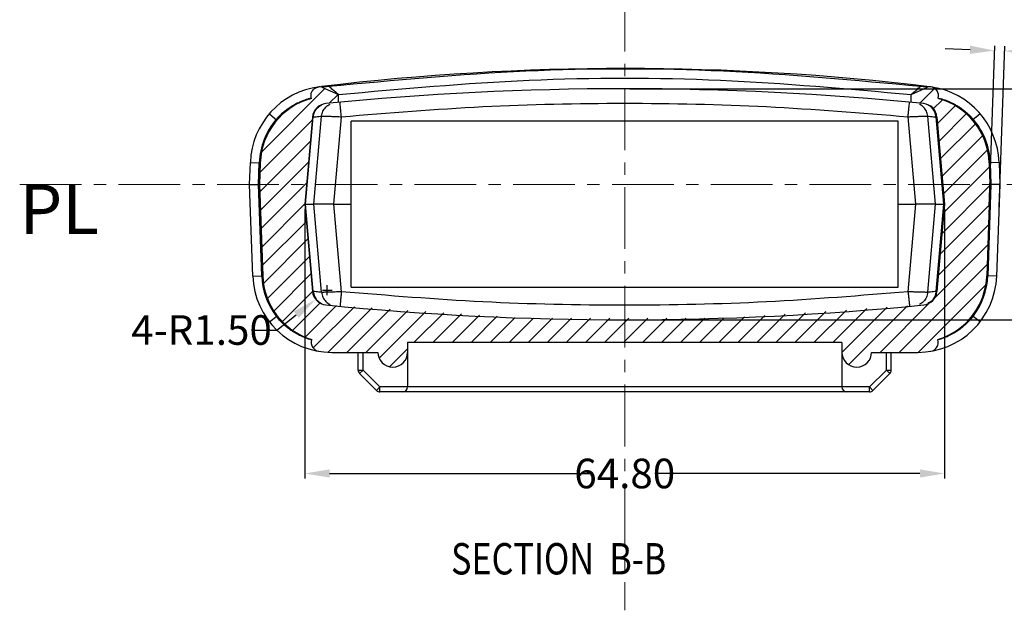
# Model space of a CAD drawing. Extents: x -77 to 1159, y -353 to 615.
# Drawn here: x 547 to 647, y -134 to -74 of the extents above; entities that cross this region are included whole.
import ezdxf

# ---------------------------------------------------------------- set-up
doc = ezdxf.new("R2010")
doc.units = 0
doc.header["$LTSCALE"] = 5
doc.linetypes.add('CENTER', pattern=[2, 1.25, -0.25, 0.25, -0.25])
doc.layers.get('Defpoints').update_dxf_attribs({"linetype": 'CONTINUOUS'})
doc.layers.add('CN', color=1, linetype='CENTER', lineweight=9)
for name, color, linetype in [('dim', 3, 'CONTINUOUS'), ('NEWRUBBERBOODXF_CONTINUOUS_LINE', 7, 'CONTINUOUS'), ('NEWRUBBERBOOT4_DXF_HATCHING', 7, 'CONTINUOUS')]:
    doc.layers.add(name, color=color, linetype=linetype)
doc.styles.get("Standard").update_dxf_attribs({"font": 'romans.shx', "width": 0.485})
doc.styles.add('TEXTSTYLE_0', font='txt', dxfattribs={"width": 0.8})
doc.dimstyles.get("Standard").update_dxf_attribs({"dimtxt": 3, "dimasz": 2.5, "dimexe": 0.5, "dimexo": 0.5, "dimgap": 0.5, "dimtad": 0, "dimtoh": 1, "dimzin": 0, "dimdsep": 46, "dimtxsty": 'STANDARD', "dimcen": 0.5, "dimadec": 1, "dimazin": 0, "dimtfac": 1, "dimtofl": 0, "dimtmove": 0, "dimatfit": 3, "dimfxl": 1, "dimtolj": 1, "dimtzin": 0, "dimarcsym": 0})

# ---------------------------------------------------------------- blocks, each defined once
blk = doc.blocks.new('*D213')
at = {"layer": 'Defpoints', "color": 0}
for p in [(575.981, -92.556), (640.78, -92.55), (640.78, -119.819)]:
    blk.add_point(p, dxfattribs=at)
at = {"layer": 'dim', "color": 0, "lineweight": -2}
for p, q in [((575.981, -93.056), (575.981, -120.319)), ((640.78, -93.05), (640.78, -120.319)), ((578.481, -119.819), (605.005, -119.819)), ((638.28, -119.819), (611.756, -119.819))]:
    blk.add_line(p, q, dxfattribs=at)
at = {"layer": 'dim', "color": 0}
for points in [[(578.481, -119.403), (578.481, -120.236), (575.981, -119.819)], [(638.28, -119.403), (638.28, -120.236), (640.78, -119.819)]]:
    blk.add_solid(points, dxfattribs=at)
at = {"layer": 'dim', "color": 0, "insert": (608.381, -119.819), "char_height": 3, "attachment_point": 5}
blk.add_mtext('\\A1;64.80', dxfattribs=at)
blk = doc.blocks.new('*D217')
at = {"layer": 'Defpoints', "color": 0}
for p in [(646.853, -77.025), (645.284, -93.295), (646.283, -93.33)]:
    blk.add_point(p, dxfattribs=at)
at = {"layer": 'dim', "color": 0, "lineweight": -2}
for p, q in [((645.301, -92.795), (645.871, -76.49)), ((646.301, -92.83), (646.87, -76.525)), ((643.355, -76.903), (640.856, -76.815)), ((649.351, -77.112), (653.827, -77.268))]:
    blk.add_line(p, q, dxfattribs=at)
at = {"layer": 'dim', "color": 0}
for points in [[(643.369, -76.486), (643.34, -77.319), (645.853, -76.99)], [(649.366, -76.696), (649.337, -77.528), (646.853, -77.025)]]:
    blk.add_solid(points, dxfattribs=at)
at = {"layer": 'dim', "color": 0, "insert": (656.44, -77.268), "char_height": 3, "attachment_point": 5}
blk.add_mtext('\\A1;1.00', dxfattribs=at)
blk = doc.blocks.new('*D221')
at = {"layer": 'Defpoints', "color": 0}
for p in [(608.38, -80.85), (656.952, -80.85), (608.38, -104.25)]:
    blk.add_point(p, dxfattribs=at)
at = {"layer": 'dim', "color": 0, "lineweight": -2}
for p, q in [((608.88, -80.85), (657.452, -80.85)), ((656.952, -83.35), (656.952, -89.14)), ((656.952, -101.75), (656.952, -95.96)), ((608.88, -104.25), (657.452, -104.25))]:
    blk.add_line(p, q, dxfattribs=at)
at = {"layer": 'dim', "color": 0}
for points in [[(656.535, -83.35), (657.368, -83.35), (656.952, -80.85)], [(656.535, -101.75), (657.368, -101.75), (656.952, -104.25)]]:
    blk.add_solid(points, dxfattribs=at)
at = {"layer": 'dim', "color": 0, "insert": (656.952, -92.55), "char_height": 3, "attachment_point": 5, "rotation": 90}
blk.add_mtext('\\A1;23.40', dxfattribs=at)
blk = doc.blocks.new('*D226')
at = {"layer": 'Defpoints', "color": 0}
for p in [(578.247, -101.249), (577.072, -102.181)]:
    blk.add_point(p, dxfattribs=at)
at = {"layer": 'dim', "color": 0, "lineweight": -2}
for p, q in [((577.747, -101.249), (578.747, -101.249)), ((578.247, -101.749), (578.247, -100.749)), ((573.154, -105.288), (575.113, -103.735)), ((570.654, -105.288), (573.154, -105.288))]:
    blk.add_line(p, q, dxfattribs=at)
at = {"layer": 'dim', "color": 0}
blk.add_solid([(574.854, -103.408), (575.372, -104.061), (577.072, -102.181)], dxfattribs=at)
at = {"layer": 'dim', "color": 0, "insert": (565.512, -105.288), "char_height": 3, "attachment_point": 5}
blk.add_mtext('\\A1;{\\f????|b0|i0|c0|p54;4-}R1.50', dxfattribs=at)

msp = doc.modelspace()

# ---------------------------------------------------------------- linework, layer by layer
at = {"layer": 'CN'}
for p, q in [((608.38, -60.82), (608.38, -133.678)), ((547.09, -90.55), (661.737, -90.55))]:
    msp.add_line(p, q, dxfattribs=at)
at = {"layer": 'NEWRUBBERBOODXF_CONTINUOUS_LINE', "color": 7, "linetype": 'Continuous'}
for p, q in [((577.706, -80.691), (579.38, -81.433)), ((637.38, -81.433), (639.054, -80.691)), ((576.639, -81.827), (576.628, -81.785)), ((579.38, -82.233), (579.38, -81.433)), ((637.38, -82.233), (637.38, -81.433)), ((640.132, -81.785), (640.121, -81.827)), ((576.753, -83.72), (575.98, -92.55)), ((640.008, -83.72), (640.78, -92.55)), ((580.68, -100.95), (580.68, -84.15)), ((636.08, -84.15), (580.68, -84.15)), ((636.08, -100.95), (636.08, -84.15)), ((570.38, -90.55), (570.459, -88.308)), ((571.458, -88.343), (571.381, -90.55)), ((645.303, -88.343), (645.38, -90.55)), ((646.302, -88.308), (646.38, -90.55)), ((570.704, -99.829), (570.38, -90.55)), ((571.381, -90.55), (571.704, -99.794)), ((645.38, -90.55), (645.057, -99.794)), ((646.38, -90.55), (646.056, -99.829)), ((575.98, -92.55), (576.753, -101.38)), ((576.053, -92.55), (576.901, -92.55)), ((578.905, -92.55), (580.68, -92.55)), ((636.08, -92.55), (637.856, -92.55)), ((639.859, -92.55), (640.707, -92.55)), ((640.78, -92.55), (640.008, -101.38)), ((580.68, -100.95), (636.08, -100.95)), ((576.658, -106.29), (576.67, -106.249)), ((586.38, -106.55), (586.38, -111.05)), ((630.38, -106.55), (586.38, -106.55)), ((630.38, -106.55), (630.38, -111.05)), ((640.09, -106.249), (640.103, -106.29)), ((578.699, -107.55), (583.38, -107.55)), ((581.38, -109.343), (581.38, -107.55)), ((633.38, -107.55), (638.061, -107.55)), ((635.38, -109.343), (635.38, -107.55)), ((583.234, -111.403), (581.527, -109.696)), ((635.234, -109.696), (633.527, -111.403)), ((633.173, -111.55), (583.587, -111.55))]:
    msp.add_line(p, q, dxfattribs=at)
at = {"layer": 'NEWRUBBERBOODXF_CONTINUOUS_LINE', "color": 9, "linetype": 'Continuous'}
for p, q in [((578.381, -80.541), (578.388, -80.593)), ((638.379, -80.541), (638.373, -80.593)), ((572.38, -83.38), (573.139, -84.031)), ((576.053, -92.55), (576.826, -83.712)), ((576.901, -92.55), (577.677, -83.629)), ((578.905, -92.55), (579.675, -83.685)), ((637.856, -92.55), (637.085, -83.685)), ((639.859, -92.55), (639.084, -83.629)), ((640.707, -92.55), (639.934, -83.712)), ((644.38, -83.38), (643.621, -84.031)), ((570.459, -88.308), (571.358, -88.34)), ((571.281, -90.55), (571.358, -88.34)), ((646.302, -88.308), (645.403, -88.34)), ((645.403, -88.34), (645.48, -90.55)), ((571.604, -99.798), (571.281, -90.55)), ((645.48, -90.55), (645.157, -99.798)), ((576.826, -101.387), (576.053, -92.55)), ((577.677, -101.471), (576.901, -92.55)), ((579.675, -101.415), (578.905, -92.55)), ((637.085, -101.415), (637.856, -92.55)), ((639.084, -101.471), (639.859, -92.55)), ((639.934, -101.387), (640.707, -92.55)), ((570.704, -99.829), (571.604, -99.798)), ((646.056, -99.829), (645.157, -99.798)), ((572.38, -104.456), (573.17, -103.842)), ((644.38, -104.456), (643.59, -103.842)), ((581.88, -109.343), (581.88, -107.55)), ((634.88, -109.343), (634.88, -107.55)), ((581.38, -109.343), (581.88, -109.343)), ((581.527, -109.696), (581.88, -109.343)), ((583.587, -111.05), (581.88, -109.343)), ((634.88, -109.343), (633.173, -111.05)), ((634.88, -109.343), (635.38, -109.343)), ((635.234, -109.696), (634.88, -109.343)), ((583.234, -111.403), (583.587, -111.05)), ((583.587, -111.55), (583.587, -111.05)), ((633.173, -111.05), (583.587, -111.05)), ((633.527, -111.403), (633.173, -111.05)), ((633.173, -111.55), (633.173, -111.05))]:
    msp.add_line(p, q, dxfattribs=at)
at = {"layer": 'NEWRUBBERBOODXF_CONTINUOUS_LINE', "color": 7, "linetype": 'Continuous'}
for centre, radius, start, end in [((608.38, -338.804), 260, 83.17967, 96.78589), ((578.454, -88.587), 8, 97.27725, 178), ((577.504, -81.148), 0.5, 66.09283, 97.27725), ((639.257, -81.148), 0.5, 82.72275, 113.90717), ((638.307, -88.587), 8, 82.26123, 82.72275), ((639.263, -81.552), 0.9, 344.97881, 82.26102), ((638.307, -88.587), 8, 2, 81.49023), ((608.38, -385.65), 304.8, 84.2982, 95.7018), ((578.454, -88.587), 7, 105.02214, 178), ((578.247, -83.85), 1.5, 95.7018, 175), ((638.513, -83.85), 1.5, 5, 84.2982), ((638.307, -88.587), 7, 2, 74.97881), ((578.699, -99.55), 8, 182, 270), ((578.699, -99.55), 7, 182, 253.14813), ((638.061, -99.55), 8, 270, 358), ((638.061, -99.55), 7, 286.85168, 358), ((578.247, -101.249), 1.5, 185, 264.2982), ((638.513, -101.249), 1.5, 275.7018, 355), ((608.38, 200.55), 304.8, 264.2982, 275.7018), ((577.519, -106.551), 0.9, 163.14813, 260.42974), ((639.241, -106.551), 0.9, 279.56922, 16.85168), ((584.88, -107.55), 1.5, 180, 0), ((631.88, -107.55), 1.5, 180, 0), ((581.88, -109.343), 0.5, 180, 225), ((634.88, -109.343), 0.5, 315, 0), ((583.587, -111.05), 0.5, 225, 270), ((585.88, -111.05), 0.5, 270, 0), ((630.88, -111.05), 0.5, 180, 270), ((633.173, -111.05), 0.5, 270, 315)]:
    msp.add_arc(centre, radius, start, end, dxfattribs=at)
at = {"layer": 'NEWRUBBERBOODXF_CONTINUOUS_LINE', "color": 9, "linetype": 'Continuous'}
for centre, start, end in [((578.454, -88.587), 139.39157, 178), ((638.307, -88.587), 2, 40.60843), ((578.699, -99.55), 182, 217.82426), ((638.061, -99.55), 322.17574, 358)]:
    msp.add_arc(centre, 7.1, start, end, dxfattribs=at)
for points, knots in [([(578.388, -80.593), (585.039, -79.976), (598.343, -78.741), (618.418, -78.741), (631.721, -79.976), (638.373, -80.593)], [0, 0, 0, 0, 20.034271, 40.070137, 60.10446, 60.10446, 60.10446, 60.10446]), ([(577.719, -80.671), (577.753, -80.663), (577.842, -80.644), (577.932, -80.634), (577.987, -80.628)], [0, 0, 0, 0, 0.1060939, 0.2717392, 0.2717392, 0.2717392, 0.2717392]), ([(579.38, -81.433), (579.272, -81.341), (579.052, -81.157), (578.721, -80.877), (578.5, -80.689), (578.388, -80.593)], [0, 0, 0, 0, 0.426108, 0.859235, 1.300006, 1.300006, 1.300006, 1.300006]), ([(637.38, -81.433), (637.489, -81.341), (637.708, -81.157), (638.039, -80.877), (638.261, -80.689), (638.373, -80.593)], [0, 0, 0, 0, 0.426235, 0.85928, 1.300006, 1.300006, 1.300006, 1.300006]), ([(576.138, -81.922), (576.199, -81.903), (576.306, -81.87), (576.445, -81.832), (576.542, -81.807), (576.598, -81.793), (576.623, -81.787), (576.628, -81.785)], [0, 0, 0, 0, 0.192765, 0.3351968, 0.4345294, 0.4916315, 0.5094916, 0.5094916, 0.5094916, 0.5094916]), ([(640.132, -81.785), (640.158, -81.792), (640.255, -81.815), (640.455, -81.869), (640.627, -81.924), (640.728, -81.957)], [0, 0, 0, 0, 0.0785388, 0.3014149, 0.6202868, 0.6202868, 0.6202868, 0.6202868]), ([(573.064, -83.966), (573.145, -83.874), (573.314, -83.682), (573.6, -83.402), (573.925, -83.117), (574.294, -82.834), (574.703, -82.565), (575.128, -82.33), (575.527, -82.145), (575.859, -82.014), (576.055, -81.95), (576.138, -81.922)], [0, 0, 0, 0, 0.368028, 0.767766, 1.199701, 1.663991, 2.161155, 2.666659, 3.121069, 3.477638, 3.739015, 3.739015, 3.739015, 3.739015]), ([(576.959, -83.213), (577.047, -83.061), (577.222, -82.758), (577.523, -82.579), (577.674, -82.489)], [0, 0, 0, 0, 0.516396, 1.032684, 1.032684, 1.032684, 1.032684]), ([(577.677, -83.629), (577.708, -83.456), (577.77, -83.11), (577.993, -82.839), (578.105, -82.704)], [0, 0, 0, 0, 0.517529, 1.034957, 1.034957, 1.034957, 1.034957]), ([(579.675, -83.685), (579.661, -83.533), (579.633, -83.245), (579.595, -82.849), (579.565, -82.536), (579.546, -82.335), (579.536, -82.242), (579.533, -82.218)], [0, 0, 0, 0, 0.457248, 0.868219, 1.193562, 1.402126, 1.473943, 1.473943, 1.473943, 1.473943]), ([(579.675, -83.685), (584.451, -83.296), (594.003, -82.518), (608.38, -82.226), (622.757, -82.518), (632.309, -83.296), (637.085, -83.685)], [0, 0, 0, 0, 14.372188, 28.745457, 43.118728, 57.490934, 57.490934, 57.490934, 57.490934]), ([(637.085, -83.685), (637.1, -83.533), (637.127, -83.245), (637.165, -82.849), (637.196, -82.536), (637.215, -82.335), (637.225, -82.242), (637.227, -82.218)], [0, 0, 0, 0, 0.457245, 0.868215, 1.193558, 1.402124, 1.473945, 1.473945, 1.473945, 1.473945]), ([(639.084, -83.629), (639.053, -83.456), (638.991, -83.11), (638.767, -82.839), (638.655, -82.704)], [0, 0, 0, 0, 0.517532, 1.034969, 1.034969, 1.034969, 1.034969]), ([(639.802, -83.213), (639.714, -83.061), (639.539, -82.758), (639.238, -82.579), (639.087, -82.489)], [0, 0, 0, 0, 0.516396, 1.032684, 1.032684, 1.032684, 1.032684]), ([(640.728, -81.957), (640.843, -81.997), (641.078, -82.08), (641.425, -82.231), (641.766, -82.401), (642.088, -82.587), (642.387, -82.781), (642.669, -82.987), (642.941, -83.207), (643.205, -83.444), (643.459, -83.697), (643.618, -83.876), (643.697, -83.966)], [0, 0, 0, 0, 0.364326, 0.747368, 1.134009, 1.50783, 1.860773, 2.204855, 2.553752, 2.910174, 3.268999, 3.628495, 3.628495, 3.628495, 3.628495]), ([(576.753, -83.72), (576.764, -83.719), (576.788, -83.716), (576.813, -83.714), (576.826, -83.712)], [0, 0, 0, 0, 0.03280981, 0.07381093, 0.07381093, 0.07381093, 0.07381093]), ([(576.826, -83.712), (576.921, -83.703), (577.11, -83.684), (577.299, -83.666), (577.393, -83.656)], [0, 0, 0, 0, 0.2848517, 0.5697016, 0.5697016, 0.5697016, 0.5697016]), ([(577.677, -83.629), (577.704, -83.628), (577.801, -83.623), (578.005, -83.63), (578.317, -83.636), (578.717, -83.649), (579.18, -83.665), (579.506, -83.678), (579.675, -83.685)], [0, 0, 0, 0, 0.083189, 0.290923, 0.609876, 1.01935, 1.492799, 1.999465, 1.999465, 1.999465, 1.999465]), ([(637.085, -83.685), (637.254, -83.678), (637.581, -83.665), (638.044, -83.649), (638.444, -83.636), (638.756, -83.63), (638.959, -83.623), (639.056, -83.628), (639.084, -83.629)], [0, 0, 0, 0, 0.506669, 0.980118, 1.389589, 1.70854, 1.916275, 1.999465, 1.999465, 1.999465, 1.999465]), ([(639.367, -83.656), (639.462, -83.666), (639.651, -83.684), (639.84, -83.703), (639.934, -83.712)], [0, 0, 0, 0, 0.2848499, 0.5697016, 0.5697016, 0.5697016, 0.5697016]), ([(639.934, -83.712), (639.948, -83.714), (639.972, -83.716), (639.997, -83.719), (640.008, -83.72)], [0, 0, 0, 0, 0.04100114, 0.07381092, 0.07381092, 0.07381092, 0.07381092]), ([(576.826, -101.387), (576.813, -101.386), (576.788, -101.383), (576.764, -101.381), (576.753, -101.38)], [0, 0, 0, 0, 0.04100111, 0.07381093, 0.07381093, 0.07381093, 0.07381093]), ([(577.393, -101.443), (577.299, -101.434), (577.11, -101.415), (576.921, -101.397), (576.826, -101.387)], [0, 0, 0, 0, 0.2848499, 0.5697016, 0.5697016, 0.5697016, 0.5697016]), ([(579.675, -101.415), (579.506, -101.421), (579.18, -101.434), (578.717, -101.451), (578.317, -101.464), (578.005, -101.47), (577.801, -101.476), (577.704, -101.472), (577.677, -101.471)], [0, 0, 0, 0, 0.506666, 0.980115, 1.389589, 1.708541, 1.916276, 1.999465, 1.999465, 1.999465, 1.999465]), ([(577.677, -101.471), (577.708, -101.644), (577.77, -101.989), (577.993, -102.26), (578.105, -102.396)], [0, 0, 0, 0, 0.517532, 1.034969, 1.034969, 1.034969, 1.034969]), ([(579.675, -101.415), (579.661, -101.566), (579.635, -101.854), (579.59, -102.251), (579.577, -102.563), (579.529, -102.751), (579.544, -102.828), (579.545, -102.836)], [0, 0, 0, 0, 0.457245, 0.868214, 1.193558, 1.402124, 1.428492, 1.428492, 1.428492, 1.428492]), ([(637.085, -101.415), (632.309, -101.803), (622.757, -102.581), (608.38, -102.873), (594.003, -102.581), (584.451, -101.803), (579.675, -101.415)], [0, 0, 0, 0, 14.372205, 28.745475, 43.118744, 57.490934, 57.490934, 57.490934, 57.490934]), ([(637.085, -101.415), (637.099, -101.566), (637.126, -101.854), (637.17, -102.251), (637.183, -102.563), (637.232, -102.751), (637.217, -102.828), (637.215, -102.836)], [0, 0, 0, 0, 0.457248, 0.868219, 1.193562, 1.402126, 1.428495, 1.428495, 1.428495, 1.428495]), ([(639.084, -101.471), (639.056, -101.472), (638.959, -101.476), (638.756, -101.47), (638.444, -101.464), (638.044, -101.451), (637.581, -101.434), (637.254, -101.421), (637.085, -101.415)], [0, 0, 0, 0, 0.08319, 0.290925, 0.609875, 1.019347, 1.492796, 1.999465, 1.999465, 1.999465, 1.999465]), ([(639.084, -101.471), (639.053, -101.644), (638.991, -101.989), (638.767, -102.26), (638.655, -102.396)], [0, 0, 0, 0, 0.517529, 1.034956, 1.034956, 1.034956, 1.034956]), ([(639.934, -101.387), (639.84, -101.397), (639.651, -101.415), (639.462, -101.434), (639.367, -101.443)], [0, 0, 0, 0, 0.2848517, 0.5697016, 0.5697016, 0.5697016, 0.5697016]), ([(640.008, -101.38), (639.997, -101.381), (639.972, -101.383), (639.948, -101.386), (639.934, -101.387)], [0, 0, 0, 0, 0.03280979, 0.07381092, 0.07381092, 0.07381092, 0.07381092]), ([(576.959, -101.886), (577.047, -102.038), (577.222, -102.342), (577.523, -102.521), (577.674, -102.61)], [0, 0, 0, 0, 0.516396, 1.032684, 1.032684, 1.032684, 1.032684]), ([(639.802, -101.886), (639.714, -102.038), (639.539, -102.342), (639.238, -102.521), (639.087, -102.61)], [0, 0, 0, 0, 0.516396, 1.032684, 1.032684, 1.032684, 1.032684]), ([(576.083, -106.106), (575.952, -106.054), (575.655, -105.938), (575.209, -105.717), (574.753, -105.447), (574.324, -105.143), (573.911, -104.798), (573.491, -104.392), (573.231, -104.074), (573.091, -103.904)], [0, 0, 0, 0, 0.424053, 0.954539, 1.492748, 2.012536, 2.530962, 3.103273, 3.762856, 3.762856, 3.762856, 3.762856]), ([(643.669, -103.904), (643.458, -104.154), (643.069, -104.616), (642.425, -105.16), (641.831, -105.563), (641.295, -105.85), (640.848, -106.046), (640.58, -106.14), (640.468, -106.179)], [0, 0, 0, 0, 0.981058, 1.808402, 2.520324, 3.132371, 3.628136, 3.983375, 3.983375, 3.983375, 3.983375]), ([(576.658, -106.29), (576.647, -106.287), (576.605, -106.276), (576.505, -106.247), (576.323, -106.191), (576.175, -106.138), (576.083, -106.106)], [0, 0, 0, 0, 0.0326432, 0.131808, 0.3126901, 0.6034502, 0.6034502, 0.6034502, 0.6034502]), ([(640.468, -106.179), (640.398, -106.202), (640.289, -106.237), (640.166, -106.273), (640.115, -106.287), (640.103, -106.29)], [0, 0, 0, 0, 0.2229024, 0.3434981, 0.3820009, 0.3820009, 0.3820009, 0.3820009])]:
    msp.add_open_spline(points, degree=3, knots=knots, dxfattribs=at)
at = {"layer": 'NEWRUBBERBOODXF_CONTINUOUS_LINE', "color": 7, "linetype": 'Continuous'}
for points, knots in [([(579.38, -81.433), (585.813, -80.854), (598.678, -79.696), (618.083, -79.696), (630.948, -80.854), (637.38, -81.433)], [0, 0, 0, 0, 19.369447, 38.738909, 58.108356, 58.108356, 58.108356, 58.108356]), ([(576.628, -81.785), (576.611, -81.659), (576.575, -81.404), (576.727, -81.04), (577.004, -80.759), (577.253, -80.693), (577.376, -80.66)], [0, 0, 0, 0, 0.378025, 0.758503, 1.13891, 1.516708, 1.516708, 1.516708, 1.516708]), ([(570.38, -90.55), (570.403, -90.55), (570.491, -90.55), (570.676, -90.55), (570.954, -90.55), (571.166, -90.55), (571.281, -90.55)], [0, 0, 0, 0, 0.068593, 0.2638718, 0.5560276, 0.9005486, 0.9005486, 0.9005486, 0.9005486]), ([(646.38, -90.55), (646.357, -90.55), (646.269, -90.55), (646.084, -90.55), (645.807, -90.55), (645.595, -90.55), (645.48, -90.55)], [0, 0, 0, 0, 0.068593, 0.2638718, 0.5560276, 0.9005486, 0.9005486, 0.9005486, 0.9005486]), ([(576.053, -92.55), (576.04, -92.55), (576.015, -92.55), (575.991, -92.55), (575.98, -92.55)], [0, 0, 0, 0, 0.04045518, 0.07282259, 0.07282259, 0.07282259, 0.07282259]), ([(578.905, -92.55), (578.703, -92.55), (578.316, -92.55), (577.784, -92.55), (577.356, -92.55), (577.075, -92.55), (576.939, -92.55), (576.901, -92.55)], [0, 0, 0, 0, 0.605376, 1.159536, 1.595387, 1.889414, 2.003295, 2.003295, 2.003295, 2.003295]), ([(639.859, -92.55), (639.821, -92.55), (639.685, -92.55), (639.404, -92.55), (638.976, -92.55), (638.444, -92.55), (638.058, -92.55), (637.856, -92.55)], [0, 0, 0, 0, 0.113881, 0.407908, 0.843759, 1.397919, 2.003295, 2.003295, 2.003295, 2.003295]), ([(640.78, -92.55), (640.77, -92.55), (640.745, -92.55), (640.721, -92.55), (640.707, -92.55)], [0, 0, 0, 0, 0.0323674, 0.07282259, 0.07282259, 0.07282259, 0.07282259])]:
    msp.add_open_spline(points, degree=3, knots=knots, dxfattribs=at)
at = {"layer": 'NEWRUBBERBOODXF_CONTINUOUS_LINE', "color": 9, "linetype": 'Continuous'}
for points in [[(577.987, -80.628), (578.053, -80.622), (578.118, -80.616), (578.184, -80.609)], [(578.184, -80.609), (578.252, -80.604), (578.32, -80.599), (578.388, -80.593)], [(638.373, -80.593), (638.451, -80.6), (638.529, -80.606), (638.608, -80.612)], [(638.608, -80.612), (638.673, -80.618), (638.738, -80.625), (638.803, -80.632)], [(638.803, -80.632), (638.852, -80.638), (638.902, -80.645), (638.952, -80.652)], [(638.952, -80.652), (638.982, -80.658), (639.012, -80.664), (639.042, -80.671)], [(578.105, -82.704), (578.154, -82.661), (578.202, -82.618), (578.251, -82.575)], [(578.251, -82.575), (578.268, -82.562), (578.285, -82.549), (578.303, -82.536)], [(578.303, -82.536), (578.378, -82.492), (578.452, -82.448), (578.527, -82.405)], [(638.458, -82.536), (638.383, -82.492), (638.308, -82.448), (638.233, -82.405)], [(638.51, -82.575), (638.492, -82.562), (638.475, -82.549), (638.458, -82.536)], [(638.655, -82.704), (638.607, -82.661), (638.558, -82.618), (638.51, -82.575)], [(576.826, -83.712), (576.871, -83.546), (576.915, -83.38), (576.959, -83.213)], [(577.393, -83.656), (577.488, -83.647), (577.582, -83.638), (577.677, -83.629)], [(639.084, -83.629), (639.178, -83.638), (639.273, -83.647), (639.367, -83.656)], [(639.934, -83.712), (639.89, -83.546), (639.846, -83.38), (639.802, -83.213)], [(576.826, -101.387), (576.871, -101.554), (576.915, -101.72), (576.959, -101.886)], [(577.677, -101.471), (577.582, -101.461), (577.488, -101.452), (577.393, -101.443)], [(639.367, -101.443), (639.273, -101.452), (639.178, -101.461), (639.084, -101.471)], [(639.934, -101.387), (639.89, -101.554), (639.846, -101.72), (639.802, -101.886)], [(578.105, -102.396), (578.154, -102.439), (578.202, -102.482), (578.251, -102.525)], [(578.251, -102.525), (578.268, -102.538), (578.285, -102.551), (578.303, -102.563)], [(578.303, -102.563), (578.378, -102.607), (578.452, -102.651), (578.527, -102.695)], [(638.458, -102.563), (638.383, -102.607), (638.308, -102.651), (638.233, -102.695)], [(638.51, -102.525), (638.492, -102.538), (638.475, -102.551), (638.458, -102.563)], [(638.655, -102.396), (638.607, -102.439), (638.558, -102.482), (638.51, -102.525)]]:
    msp.add_open_spline(points, degree=3, dxfattribs=at)
at = {"layer": 'NEWRUBBERBOOT4_DXF_HATCHING', "color": 2, "linetype": 'Continuous'}
for p, q in [((571.646, -87.196), (578.015, -80.827)), ((578.448, -82.323), (579.352, -81.42)), ((638.268, -82.319), (639.77, -80.818)), ((639.638, -82.879), (640.525, -81.992)), ((640.066, -84.381), (641.868, -82.578)), ((640.221, -86.155), (642.97, -83.406)), ((571.423, -89.349), (576.724, -84.047)), ((640.376, -87.929), (643.873, -84.432)), ((640.531, -89.704), (644.595, -85.64)), ((571.407, -91.294), (576.539, -86.162)), ((640.687, -91.478), (645.094, -87.07)), ((571.472, -93.159), (576.354, -88.277)), ((640.707, -93.387), (645.318, -88.776)), ((571.537, -95.023), (576.169, -90.391)), ((640.522, -95.502), (645.376, -90.647)), ((571.602, -96.888), (575.984, -92.506)), ((640.337, -97.616), (645.306, -92.647)), ((571.667, -98.752), (576.132, -94.287)), ((640.152, -99.731), (645.237, -94.646)), ((571.821, -100.527), (576.288, -96.061)), ((639.743, -102.069), (645.167, -96.645)), ((572.218, -102.061), (576.443, -97.836)), ((636.192, -107.55), (645.097, -98.645)), ((572.859, -103.349), (576.598, -99.61)), ((573.698, -104.44), (576.754, -101.384)), ((638.124, -107.547), (644.9, -100.771)), ((574.77, -105.297), (577.521, -102.546)), ((634.262, -107.55), (639.332, -102.48)), ((576.031, -105.965), (579.183, -102.814)), ((576.826, -107.1), (580.992, -102.934)), ((578.322, -107.534), (582.801, -103.054)), ((580.235, -107.55), (584.611, -103.174)), ((582.165, -107.55), (586.42, -103.295)), ((583.505, -108.139), (588.229, -103.415)), ((587.024, -106.55), (590.039, -103.535)), ((588.954, -106.55), (591.848, -103.655)), ((621.756, -106.55), (624.631, -103.674)), ((623.685, -106.55), (626.698, -103.537)), ((625.615, -106.55), (628.765, -103.399)), ((627.544, -106.55), (630.832, -103.262)), ((629.474, -106.55), (632.899, -103.125)), ((630.384, -107.569), (634.966, -102.987)), ((631.091, -108.792), (637.033, -102.85)), ((590.883, -106.55), (593.657, -103.776)), ((592.813, -106.55), (595.467, -103.896)), ((594.742, -106.55), (597.276, -104.016)), ((596.672, -106.55), (599.139, -104.082)), ((598.601, -106.55), (601.069, -104.082)), ((600.531, -106.55), (602.998, -104.082)), ((602.46, -106.55), (604.928, -104.082)), ((604.39, -106.55), (606.857, -104.082)), ((606.319, -106.55), (608.787, -104.082)), ((608.249, -106.55), (610.717, -104.082)), ((610.178, -106.55), (612.646, -104.082)), ((612.108, -106.55), (614.576, -104.082)), ((614.038, -106.55), (616.505, -104.082)), ((615.967, -106.55), (618.435, -104.082)), ((617.897, -106.55), (620.498, -103.949)), ((619.826, -106.55), (622.565, -103.811)), ((584.583, -108.991), (586.38, -107.193))]:
    msp.add_line(p, q, dxfattribs=at)

# ---------------------------------------------------------------- texts
at = {"layer": 'dim', "color": 2, "style": 'TEXTSTYLE_0', "width": 0.8}
msp.add_text('SECTION  B-B', height=3.175, dxfattribs=at).set_placement((590.787, -130.046))
at = {"layer": 'dim', "insert": (547.09, -90.55), "char_height": 5, "width": 15.272, "attachment_point": 1}
msp.add_mtext('{\\f標楷體|b0|i0|c136|p65;PL}', dxfattribs=at)

# ---------------------------------------------------------------- dimensions: what is measured, and where the dimension line sits
at = {"layer": 'dim'}
dim = msp.add_linear_dim(base=(646.853, -77.025), p1=(645.284, -93.295), p2=(646.283, -93.33), angle=358, dimstyle='STANDARD', dxfattribs=at)
dim.commit()
dim.dimension.update_dxf_attribs({"geometry": '*D217', "text_midpoint": (656.44, -77.268), "dimtype": 161})
dim = msp.add_linear_dim(base=(656.952, -80.85), p1=(608.38, -104.25), p2=(608.38, -80.85), angle=90, dimstyle='STANDARD', dxfattribs=at)
dim.commit()
dim.dimension.update_dxf_attribs({"geometry": '*D221', "text_midpoint": (656.952, -92.55)})
dim = msp.add_linear_dim(base=(640.78, -119.819), p1=(575.981, -92.556), p2=(640.78, -92.55), dimstyle='STANDARD', dxfattribs=at)
dim.commit()
dim.dimension.update_dxf_attribs({"geometry": '*D213', "text_midpoint": (608.381, -119.819)})
dim = msp.add_radius_dim(center=(578.247, -101.249), mpoint=(577.072, -102.181), text='{\\f????|b0|i0|c0|p54;4-}<>', dimstyle='STANDARD', dxfattribs=at)
dim.commit()
dim.dimension.update_dxf_attribs({"geometry": '*D226', "text_midpoint": (565.512, -105.288)})

doc.saveas('drawing.dxf')
